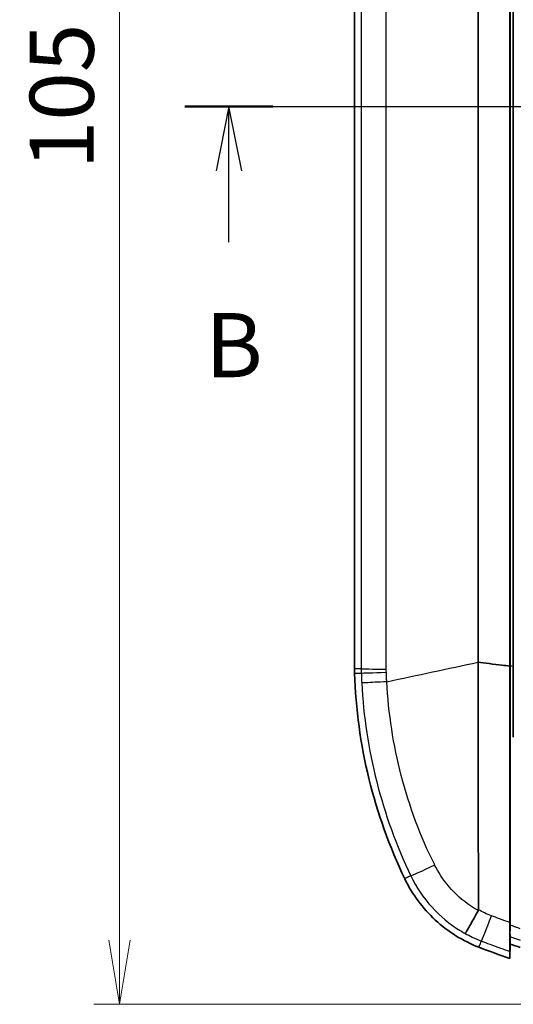
# Model space of a CAD drawing. Units: millimetres. Extents: x 0 to 2180, y 0 to 422.
# Drawn here: x 550 to 579, y 201 to 258 of the extents above; entities that cross this region are included whole.
import ezdxf

# ---------------------------------------------------------------- set-up
doc = ezdxf.new("R2010")
doc.units = ezdxf.units.MM
doc.layers.get('Defpoints').update_dxf_attribs({"lineweight": 25})
for name, color, linetype, lineweight in [('Dimension (ISO)', 7, 'Continuous', 18), ('Dimension (ISO) @ 1', 7, 'Continuous', 18), ('Section Line (ISO)', 7, 'Continuous', 25), ('Visible (ISO)', 7, 'Continuous', 35), ('Visible Narrow (ISO)', 7, 'Continuous', 25)]:
    doc.layers.add(name, color=color, linetype=linetype, lineweight=lineweight)
doc.styles.add('Note Text (TK)', font='MS PGothic.ttf')
doc.dimstyles.new('Default - Method 1b (TK)', dxfattribs={"dimtxt": 2.5, "dimasz": 2.5, "dimexe": 1, "dimexo": 1.5, "dimgap": 1, "dimtad": 1, "dimtoh": 1, "dimrnd": 1e-08, "dimdsep": 46, "dimtxsty": 'Note Text (TK)', "dimblk": 'OPEN', "dimcen": 0.09, "dimdle": 5, "dimclrd": 100, "dimclre": 100, "dimclrt": 7, "dimadec": 1, "dimazin": 1, "dimtfac": 1, "dimtmove": 0, "dimatfit": 3, "dimldrblk": 'OPEN', "dimfxl": 1, "dimtolj": 1, "dimlwd": -1, "dimlwe": -1, "dimarcsym": 0})

# ---------------------------------------------------------------- blocks, each defined once
blk = doc.blocks.new('2dTransSection1')
at = {"layer": 'Section Line (ISO)', "linetype": 'Continuous'}
for p, q in [((120.508, 176.788), (167.372, 176.788)), ((122.223, 176.788), (121.723, 174.288)), ((122.223, 174.288), (122.223, 176.788)), ((122.723, 174.288), (122.223, 176.788)), ((165.658, 176.788), (165.158, 174.288)), ((165.658, 174.288), (165.658, 176.788)), ((166.158, 174.288), (165.658, 176.788)), ((122.223, 171.502), (122.223, 174.288)), ((165.658, 171.502), (165.658, 174.288))]:
    blk.add_line(p, q, dxfattribs=at)
at = {"layer": 'Section Line (ISO)', "linetype": 'Continuous', "lineweight": 50}
for p, q in [((120.508, 176.788), (123.937, 176.788)), ((163.943, 176.788), (167.372, 176.788))]:
    blk.add_line(p, q, dxfattribs=at)
at = {"layer": 'Section Line (ISO)', "char_height": 2.5, "attachment_point": 7, "style": 'Note Text (TK)'}
for insert in [(121.303, 165.458), (164.738, 165.458)]:
    blk.add_mtext('B', dxfattribs=dict(at, insert=insert))
blk = doc.blocks.new('_Open')
at = {"color": 0, "linetype": 'ByBlock', "lineweight": -2}
for p, q in [((-1, 0.167), (0, 0)), ((-1, -0.167), (0, 0)), ((0, 0), (-1, 0))]:
    blk.add_line(p, q, dxfattribs=at)
blk = doc.blocks.new('*D21')
at = {"layer": 'Defpoints', "color": 0}
for p in [(595.18, 305.682), (556.18, 200.682), (595.18, 200.682)]:
    blk.add_point(p, dxfattribs=at)
at = {"layer": 'Dimension (ISO)', "color": 100}
for p, q in [((592.93, 305.682), (554.68, 305.682)), ((556.18, 301.932), (556.18, 204.432)), ((592.93, 200.682), (554.68, 200.682))]:
    blk.add_line(p, q, dxfattribs=at)
at = {"layer": 'Dimension (ISO)', "color": 100, "xscale": 3.75, "yscale": 3.75, "zscale": 3.75}
for p, rotation in [((556.18, 305.682), 90), ((556.18, 200.682), 270)]:
    blk.add_blockref('_Open', p, dxfattribs=dict(at, rotation=rotation))
at = {"layer": 'Dimension (ISO)', "color": 7, "insert": (552.805, 249.517), "char_height": 3.75, "attachment_point": 4, "rotation": 90, "style": 'Note Text (TK)'}
blk.add_mtext('\\A1;105', dxfattribs=at)

msp = doc.modelspace()

# ---------------------------------------------------------------- linework, layer by layer
at = {"layer": 'Visible (ISO)'}
for p, q in [((569.9296, 220.3012), (569.9296, 286.0624)), ((579.0244, 220.4624), (579.0244, 285.9011)), ((579.0313, 220.4616), (579.0313, 285.9019)), ((579.0313, 220.4616), (579.0313, 285.9019)), ((579.2191, 220.4404), (579.2191, 285.9232)), ((579.0244, 220.4624), (579.0244, 220.4603)), ((579.0326, 204.6384), (579.0219, 204.6384)), ((579.0326, 204.2069), (579.0164, 203.3663))]:
    msp.add_line(p, q, dxfattribs=at)
for centre, radius, start, end in [((599.9181, 221.0127), 30, 181.853513, 205.656734), ((599.9181, 221.0127), 30, 205.656734, 205.656825), ((595.1796, 250.6818), 50, 248.940354, 251.139598), ((595.1796, 250.6818), 50, 248.940306, 248.940354), ((595.1796, 250.6818), 49.2, 250.840948, 251.57537)]:
    msp.add_arc(centre, radius, start, end, dxfattribs=at)
for points, knots in [([(577.1718, 285.6756), (577.1756, 274.8263), (577.1721, 263.977), (577.1721, 242.3144), (577.1756, 231.5012), (577.1718, 220.688)], [-6.5635166, -6.5635166, -6.5635166, -6.5635166, -3.3087266, -3.3087266, -0.0647537, -0.0647537, -0.0647537, -0.0647537]), ([(577.172, 220.6848), (577.1721, 217.9598), (577.1723, 215.2391), (577.176, 210.414), (577.1803, 208.307), (577.1835, 206.215)], [0.0161365, 0.0161365, 0.0161365, 0.0161365, 0.83375, 0.83375, 1.4733818, 1.4733818, 1.4733818, 1.4733818]), ([(577.172, 220.6848), (577.4747, 220.6459), (578.12, 220.5657), (578.7057, 220.4968), (578.865, 220.4784), (579.0244, 220.4603)], [-0.28326738, -0.28326738, -0.28326738, -0.28326738, -0.15446954, -0.15446954, -0.10635348, -0.10635348, -0.10635348, -0.10635348]), ([(569.9296, 220.3012), (569.9296, 220.258), (569.9299, 220.2149), (569.9313, 220.1286), (569.9324, 220.0855), (569.9338, 220.0424)], [0, 0, 0, 0, 0.012940033, 0.012940033, 0.025880066, 0.025880066, 0.025880066, 0.025880066]), ([(579.0314, 205.3115), (579.0314, 207.5005), (579.0314, 209.7064), (579.0313, 214.758), (579.0313, 217.6081), (579.0313, 220.4616)], [-1.5265018, -1.5265018, -1.5265018, -1.5265018, -0.8568523, -0.8568523, -0.0007118, -0.0007118, -0.0007118, -0.0007118]), ([(579.0314, 205.3115), (579.0314, 207.5005), (579.0314, 209.7064), (579.0313, 214.758), (579.0313, 217.6081), (579.0313, 220.4616)], [-1.5265018, -1.5265018, -1.5265018, -1.5265018, -0.8568523, -0.8568523, -0.0007118, -0.0007118, -0.0007118, -0.0007118]), ([(572.876, 208.0234), (573.3134, 207.1127), (573.9194, 206.2931), (575.4043, 204.9228), (576.2698, 204.3845), (577.2126, 204.0214)], [0, 0, 0, 0, 0.30308182, 0.30308182, 0.60616359, 0.60616359, 0.60616359, 0.60616359]), ([(577.1704, 206.1598), (577.0472, 205.9383), (576.9304, 205.7294), (576.7227, 205.3602), (576.6339, 205.2035), (576.5232, 205.0102), (576.4891, 204.9513), (576.438, 204.8647), (576.4212, 204.8372), (576.4132, 204.8259), (576.413, 204.8256), (576.4129, 204.8253)], [0, 0, 0, 0, 0.07812665, 0.07812665, 0.15627683, 0.15627683, 0.20389491, 0.20389491, 0.25151063, 0.25151063, 0.25270659, 0.25270659, 0.25270659, 0.25270659]), ([(577.1835, 206.215), (577.1835, 206.1994), (577.1811, 206.1841), (577.1738, 206.1663), (577.1722, 206.163), (577.1704, 206.1598)], [0, 0, 0, 0, 0.004770697, 0.004770697, 0.0059172618, 0.0059172618, 0.0059172618, 0.0059172618]), ([(579.0314, 205.3115), (579.0314, 205.198), (579.0312, 205.0896), (579.0306, 204.9448), (579.0303, 204.8996), (579.03, 204.859)], [0, 0, 0, 0, 0.03473274, 0.03473274, 0.05240407, 0.05240407, 0.05240407, 0.05240407]), ([(579.0314, 205.3115), (579.0314, 205.198), (579.0312, 205.0896), (579.0306, 204.9448), (579.0303, 204.8996), (579.03, 204.859)], [0, 0, 0, 0, 0.03473274, 0.03473274, 0.05240407, 0.05240407, 0.05240407, 0.05240407]), ([(579.0219, 204.6384), (579.0222, 204.6417), (579.0225, 204.6482), (579.0233, 204.6863), (579.0232, 204.7579), (579.0224, 204.859)], [0, 0, 0, 0, 0.0012051036, 0.0012051036, 0.0051702335, 0.0051702335, 0.0051702335, 0.0051702335]), ([(579.0245, 204.2948), (579.024, 204.3429), (579.0236, 204.3937), (579.0227, 204.508), (579.0223, 204.5719), (579.0219, 204.6384)], [0.130555216, 0.130555216, 0.130555216, 0.130555216, 0.151778086, 0.151778086, 0.176048191, 0.176048191, 0.176048191, 0.176048191]), ([(579.03, 204.859), (579.0281, 204.859), (579.0262, 204.859), (579.0243, 204.859), (579.0236, 204.859), (579.023, 204.859), (579.0224, 204.859)], [-0.113258842, -0.113258842, -0.113258842, -0.113258842, -0.046869743, -0.046869743, -0.046869743, -0.025433595, -0.025433595, -0.025433595, -0.025433595]), ([(579.03, 204.859), (579.0305, 204.8244), (579.0309, 204.7929), (579.0317, 204.7293), (579.032, 204.7001), (579.0325, 204.6573), (579.0326, 204.6438), (579.0326, 204.6384)], [0.018132523, 0.018132523, 0.018132523, 0.018132523, 0.033124779, 0.033124779, 0.052642051, 0.052642051, 0.071983474, 0.071983474, 0.071983474, 0.071983474]), ([(579.03, 204.859), (579.0305, 204.8244), (579.0309, 204.7929), (579.0317, 204.7293), (579.032, 204.7001), (579.0325, 204.6573), (579.0326, 204.6438), (579.0326, 204.6384)], [0.018132523, 0.018132523, 0.018132523, 0.018132523, 0.033124779, 0.033124779, 0.052642051, 0.052642051, 0.071983474, 0.071983474, 0.071983474, 0.071983474]), ([(579.0326, 204.2069), (579.0326, 204.3022), (579.0326, 204.3975), (579.0326, 204.5414), (579.0326, 204.5899), (579.0326, 204.6384)], [0, 0, 0, 0, 0.34432475, 0.34432475, 0.51931331, 0.51931331, 0.51931331, 0.51931331]), ([(579.0326, 204.2069), (579.0326, 204.3022), (579.0326, 204.3975), (579.0326, 204.5414), (579.0326, 204.5899), (579.0326, 204.6384)], [0, 0, 0, 0, 0.34432475, 0.34432475, 0.51931331, 0.51931331, 0.51931331, 0.51931331]), ([(579.0164, 203.7772), (579.0164, 203.7979), (579.0173, 203.8669), (579.0205, 204.0631), (579.0223, 204.1694), (579.0245, 204.2948)], [0, 0, 0, 0, 0.07475537, 0.07475537, 0.13017488, 0.13017488, 0.13017488, 0.13017488]), ([(579.0164, 203.3663), (579.0164, 203.5026), (579.0164, 203.6389), (579.0164, 203.7759), (579.0164, 203.7765), (579.0164, 203.7772)], [-0.98613063, -0.98613063, -0.98613063, -0.98613063, -0.49350684, -0.49350684, -0.49114775, -0.49114775, -0.49114775, -0.49114775])]:
    msp.add_open_spline(points, degree=3, knots=knots, dxfattribs=at)
for points in [[(577.1718, 220.688), (577.1719, 220.6869), (577.1719, 220.6858), (577.172, 220.6848)], [(579.0243, 205.4643), (579.0243, 210.406), (579.0244, 215.4258), (579.0244, 220.4603)], [(579.2191, 220.4404), (579.2198, 219.0609), (579.2217, 217.6824), (579.2247, 216.3061)], [(579.0224, 204.859), (579.0241, 205.0024), (579.0244, 205.1545), (579.0243, 205.3115)], [(579.0243, 205.3115), (579.0243, 205.362), (579.0243, 205.413), (579.0243, 205.4643)], [(579.0326, 204.6384), (579.0298, 204.521), (579.0272, 204.4082), (579.0245, 204.2948)]]:
    msp.add_open_spline(points, degree=3, dxfattribs=at)
at = {"layer": 'Visible Narrow (ISO)'}
for p, q in [((571.7913, 220.6975), (571.7913, 285.6661)), ((579.0314, 205.3115), (579.0243, 205.3115))]:
    msp.add_line(p, q, dxfattribs=at)
for centre, major_axis, ratio, start_param, end_param in [((572.3208, 220.3015), (-2, 0.0012), 0.0077826, 0.0785422, 1.3039303), ((572.3237, 220.1194), (-1.999, -0.0647), 0.0000297, 0.0785399, 1.3037734), ((575.0217, 209.0648), (-1.8045, -0.8624), 0.0208993, 0.078557, 1.3384357), ((578.0773, 206.2427), (-0.7197, -1.866), 0.0095501, 0.0785434, 1.3659277)]:
    msp.add_ellipse(centre, major_axis=major_axis, ratio=ratio, start_param=start_param, end_param=end_param, dxfattribs=at)
for points, knots in [([(570.3269, 286.0621), (570.3278, 284.6921), (570.3271, 283.322), (570.3271, 280.582), (570.3271, 279.212), (570.3271, 275.102), (570.3271, 272.3619), (570.3271, 264.1419), (570.3271, 258.6618), (570.3271, 247.7677), (570.3271, 242.3537), (570.3271, 234.1666), (570.3271, 231.3935), (570.3271, 227.2339), (570.3271, 225.8474), (570.3271, 223.0745), (570.3278, 221.688), (570.3269, 220.3015)], [0, 0, 0, 0, 0.4110036, 0.4110036, 0.8220072, 0.8220072, 1.6440145, 1.6440145, 3.2880289, 3.2880289, 4.9122458, 4.9122458, 5.7441518, 5.7441518, 6.1601049, 6.1601049, 6.5760579, 6.5760579, 6.5760579, 6.5760579]), ([(570.3269, 220.3015), (570.3214, 220.3015), (570.3158, 220.3015), (570.268, 220.3014), (570.2257, 220.3014), (570.1834, 220.3014), (570.1411, 220.3013), (570.0988, 220.3013), (570.0142, 220.3012), (569.9719, 220.3012), (569.9296, 220.3012)], [0.14090312, 0.14090312, 0.14090312, 0.14090312, 0.16218716, 0.16218716, 0.32438454, 0.32438454, 0.32438454, 0.48657682, 0.48657682, 0.64875608, 0.64875608, 0.64875608, 0.64875608]), ([(569.9338, 220.0424), (569.9761, 220.0437), (570.0183, 220.0451), (570.1029, 220.0477), (570.1452, 220.049), (570.1874, 220.0503), (570.2297, 220.0517), (570.272, 220.053), (570.3198, 220.0545), (570.3253, 220.0547), (570.3309, 220.0548)], [-0.64875608, -0.64875608, -0.64875608, -0.64875608, -0.48657682, -0.48657682, -0.32438454, -0.32438454, -0.32438454, -0.16218716, -0.16218716, -0.14097471, -0.14097471, -0.14097471, -0.14097471]), ([(570.3269, 220.3015), (570.3269, 220.2604), (570.3272, 220.2193), (570.3286, 220.137), (570.3295, 220.0959), (570.3309, 220.0548)], [-0.018216238, -0.018216238, -0.018216238, -0.018216238, -0.009108119, -0.009108119, 0, 0, 0, 0]), ([(570.3309, 220.0548), (570.3341, 219.9567), (570.3377, 219.8587), (570.346, 219.6645), (570.3505, 219.5683), (570.3555, 219.4722)], [0, 0, 0, 0, 0.027460789, 0.027460789, 0.054387914, 0.054387914, 0.054387914, 0.054387914]), ([(571.7962, 220.1022), (571.7952, 220.133), (571.7945, 220.1637), (571.7936, 220.2253), (571.7933, 220.256), (571.7933, 220.2868)], [0, 0, 0, 0, 0.009108119, 0.009108119, 0.018216238, 0.018216238, 0.018216238, 0.018216238]), ([(571.8189, 219.5479), (571.8143, 219.64), (571.8101, 219.732), (571.8025, 219.9168), (571.7992, 220.0095), (571.7962, 220.1022)], [-0.054744215, -0.054744215, -0.054744215, -0.054744215, -0.027460789, -0.027460789, 0, 0, 0, 0]), ([(579.0244, 220.4624), (579.0252, 220.4623), (579.0261, 220.4622), (579.027, 220.4621), (579.0284, 220.4619), (579.0299, 220.4618), (579.0313, 220.4616)], [-0.080008118, -0.080008118, -0.080008118, -0.080008118, -0.05000696, -0.05000696, -0.05000696, 0, 0, 0, 0]), ([(571.8189, 219.5479), (571.5681, 219.5349), (571.3331, 219.5227), (570.9211, 219.5013), (570.7482, 219.4924), (570.5444, 219.4818), (570.4852, 219.4788), (570.3972, 219.4743), (570.3688, 219.4729), (570.3561, 219.4722), (570.3558, 219.4722), (570.3555, 219.4722)], [0, 0, 0, 0, 0.07812884, 0.07812884, 0.15625789, 0.15625789, 0.2003336, 0.2003336, 0.24440937, 0.24440937, 0.24554692, 0.24554692, 0.24554692, 0.24554692]), ([(570.3555, 219.4722), (570.4567, 217.5249), (570.7508, 215.5876), (571.7134, 211.8064), (572.3825, 209.9627), (573.2242, 208.2021)], [0.0005324, 0.0005324, 0.0005324, 0.0005324, 0.546123, 0.546123, 1.0922461, 1.0922461, 1.0922461, 1.0922461]), ([(574.6237, 208.8295), (573.7841, 210.5049), (573.1383, 212.2567), (572.2045, 215.8523), (571.9201, 217.6953), (571.82, 219.5481)], [-1.0922461, -1.0922461, -1.0922461, -1.0922461, -0.546123, -0.546123, -0.0001678, -0.0001678, -0.0001678, -0.0001678]), ([(577.1704, 206.1598), (577.0773, 206.2121), (576.9853, 206.2668), (576.4217, 206.6221), (575.9895, 206.9826), (575.249, 207.791), (574.9314, 208.2448), (574.6876, 208.7058)], [0.00167823, 0.00167823, 0.00167823, 0.00167823, 0.03190084, 0.03190084, 0.18964908, 0.18964908, 0.34009782, 0.34009782, 0.34009782, 0.34009782]), ([(573.2242, 208.2021), (573.2193, 208.1996), (573.2144, 208.1971), (573.1706, 208.1746), (573.1317, 208.1547), (573.0927, 208.1347), (573.0558, 208.1158), (573.0189, 208.0968), (572.9467, 208.0597), (572.9113, 208.0415), (572.876, 208.0234)], [-0.50669847, -0.50669847, -0.50669847, -0.50669847, -0.48567793, -0.48567793, -0.31798187, -0.31798187, -0.31798187, -0.15899094, -0.15899094, -0.00663211, -0.00663211, -0.00663211, -0.00663211]), ([(573.2242, 208.2021), (573.5434, 207.5349), (573.9669, 206.9059), (574.9522, 205.8273), (575.5073, 205.37), (576.2139, 204.9379), (576.3128, 204.8805), (576.4129, 204.8253)], [-0.35359642, -0.35359642, -0.35359642, -0.35359642, -0.18964908, -0.18964908, -0.03190084, -0.03190084, -0.00660406, -0.00660406, -0.00660406, -0.00660406]), ([(577.9483, 205.8564), (577.8111, 205.9082), (577.6758, 205.9656), (577.4239, 206.0847), (577.3067, 206.1454), (577.1922, 206.2101)], [0, 0, 0, 0, 0.043706333, 0.043706333, 0.082985112, 0.082985112, 0.082985112, 0.082985112]), ([(579.0243, 205.4643), (578.8214, 205.5355), (578.6191, 205.6081), (578.2606, 205.7393), (578.1043, 205.7975), (577.9483, 205.8564)], [-0.11374055, -0.11374055, -0.11374055, -0.11374055, -0.04969337, -0.04969337, 0, 0, 0, 0]), ([(579.6296, 205.1043), (579.58, 205.1212), (579.5305, 205.138), (579.4311, 205.1721), (579.3812, 205.1893), (579.3314, 205.2065), (579.2772, 205.2253), (579.2229, 205.2442), (579.1229, 205.2792), (579.0771, 205.2954), (579.0314, 205.3115)], [0.000103079, 0.000103079, 0.000103079, 0.000103079, 0.015765296, 0.015765296, 0.031530592, 0.031530592, 0.031530592, 0.048716217, 0.048716217, 0.063232089, 0.063232089, 0.063232089, 0.063232089]), ([(576.4129, 204.8253), (576.5455, 204.7517), (576.6805, 204.682), (576.9956, 204.5312), (577.1771, 204.4529), (577.3611, 204.3819)], [-0.077317918, -0.077317918, -0.077317918, -0.077317918, -0.043706333, -0.043706333, 0, 0, 0, 0]), ([(579.0326, 204.6384), (579.0607, 204.6285), (579.0889, 204.6186), (579.1171, 204.6088), (579.1676, 204.5912), (579.218, 204.5736), (579.319, 204.5388), (579.3695, 204.5214), (579.4201, 204.5041), (579.4899, 204.4802), (579.5597, 204.4565), (579.6296, 204.433)], [-0.040344232, -0.040344232, -0.040344232, -0.040344232, -0.031530592, -0.031530592, -0.031530592, -0.015765296, -0.015765296, 0, 0, 0, 0.021763175, 0.021763175, 0.021763175, 0.021763175]), ([(577.2126, 204.0214), (577.2278, 204.0582), (577.2429, 204.0949), (577.2738, 204.17), (577.2896, 204.2084), (577.3054, 204.2467), (577.3221, 204.2872), (577.3388, 204.3276), (577.3573, 204.3727), (577.3592, 204.3773), (577.3611, 204.3819)], [0.00663211, 0.00663211, 0.00663211, 0.00663211, 0.15899094, 0.15899094, 0.31798187, 0.31798187, 0.31798187, 0.48567793, 0.48567793, 0.5048349, 0.5048349, 0.5048349, 0.5048349]), ([(577.3611, 204.3819), (577.5221, 204.3198), (577.6835, 204.2586), (578.055, 204.1197), (578.2654, 204.0427), (578.4763, 203.9672), (578.656, 203.9028), (578.836, 203.8395), (579.0164, 203.7772)], [0, 0, 0, 0, 0.04969337, 0.04969337, 0.11420605, 0.11420605, 0.11420605, 0.16916218, 0.16916218, 0.16916218, 0.16916218])]:
    msp.add_open_spline(points, degree=3, knots=knots, dxfattribs=at)
for points in [[(571.7934, 220.4397), (571.7928, 220.5224), (571.7921, 220.6149), (571.7913, 220.6975)], [(571.82, 219.5481), (573.6036, 219.9279), (575.3892, 220.3082), (577.1718, 220.688)], [(571.7933, 220.2868), (571.7934, 220.3378), (571.7934, 220.3888), (571.7934, 220.4397)], [(579.2191, 220.4404), (579.1565, 220.4474), (579.0939, 220.4545), (579.0313, 220.4616)], [(571.82, 219.5481), (571.8196, 219.548), (571.8193, 219.5479), (571.8189, 219.5479)], [(574.6876, 208.7058), (574.6656, 208.7471), (574.6445, 208.7881), (574.6237, 208.8295)], [(577.1922, 206.2101), (577.1893, 206.2117), (577.1864, 206.2134), (577.1835, 206.215)]]:
    msp.add_open_spline(points, degree=3, dxfattribs=at)

# ---------------------------------------------------------------- block references
at = {"layer": 'Section Line (ISO)', "xscale": 1.5, "yscale": 1.5, "zscale": 1.5}
msp.add_blockref('2dTransSection1', (379.25, -12), dxfattribs=at)

# ---------------------------------------------------------------- dimensions: what is measured, and where the dimension line sits
at = {"layer": 'Dimension (ISO) @ 1', "color": 100}
dim = msp.add_linear_dim(base=(556.1796, 200.6818), p1=(595.1796, 305.6818), p2=(595.1796, 200.6818), angle=90, dimstyle='Default - Method 1b (TK)', override={"dimscale": 1, "dimtxt": 3.75, "dimasz": 3.75, "dimexe": 1.5, "dimexo": 2.25, "dimgap": 1.5, "dimtoh": 0, "dimdec": 2, "dimcen": 0.135, "dimtol": 0, "dimlim": 0, "dimtp": 0, "dimtm": 0, "dimtdec": 2, "dimtix": 0, "dimtofl": 0, "dimtmove": 0, "dimatfit": 1}, dxfattribs=at)
dim.commit()
dim.dimension.update_dxf_attribs({"geometry": '*D21', "text_midpoint": (556.1796, 253.1818), "dimtype": 128})

doc.saveas('drawing.dxf')
